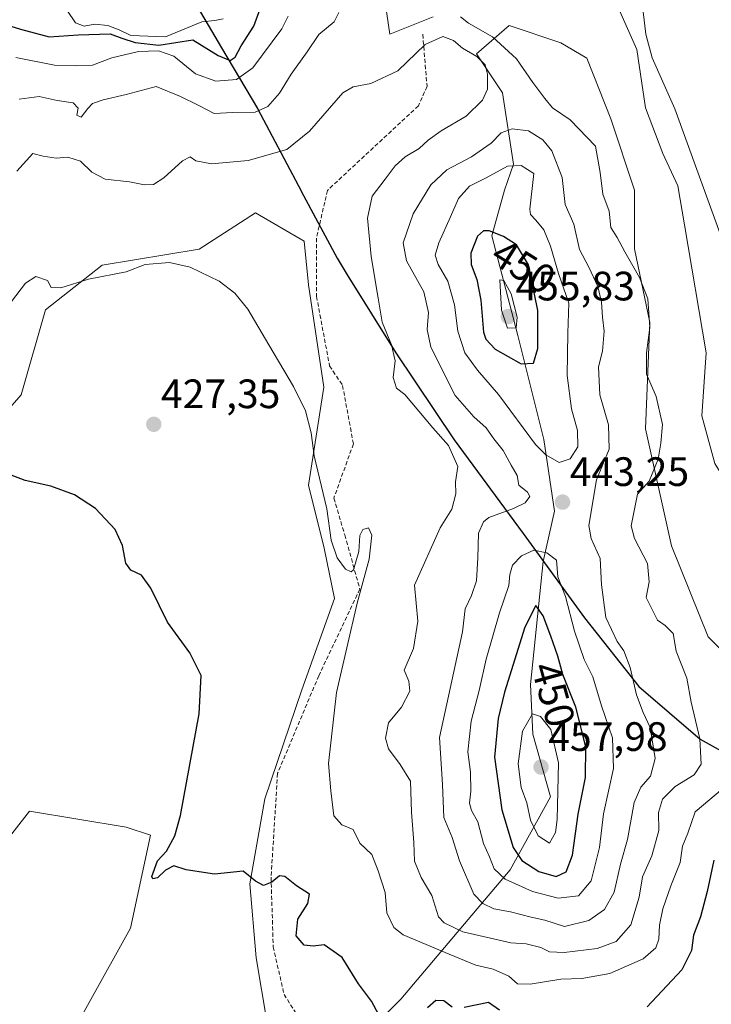
# Model space of a CAD drawing. Units: metres. Extents: x 632246 to 633025, y 4681101 to 4683415.
# Drawn here: x 632424 to 632593, y 4682111 to 4682351 of the extents above; entities that cross this region are included whole.
import ezdxf
from ezdxf.enums import TextEntityAlignment as Align

# ---------------------------------------------------------------- set-up
doc = ezdxf.new("R2010")
doc.units = ezdxf.units.M
doc.header["$MEASUREMENT"] = 0
doc.linetypes.add('TRAZOSX2', pattern=[1.5, 1, -0.5])
for name, color, linetype, lineweight in [('Carátula', 7, 'Continuous', 5), ('Comarca', 2, 'Continuous', 13), ('Comarca CxS', 133, 'Continuous', 0), ('Comunidad autónoma', 142, 'Continuous', 30), ('Comunidad Autónoma CxS', 142, 'Continuous', 0), ('Cultivos herbáceos CxS', 92, 'Continuous', 0), ('Curva de nivel maestra', 36, 'Continuous', 30), ('Curva de nivel normal', 36, 'Continuous', 0), ('Espacio natural protegido', 2, 'Continuous', 13), ('Espacio natural protegido CxS', 2, 'Continuous', 0), ('Matorral', 135, 'Continuous', 0), ('Matorral CxS', 135, 'Continuous', 0), ('Municipio', 9, 'Continuous', 13), ('Municipio CxS', 142, 'Continuous', 0), ('Provincia', 19, 'Continuous', 0), ('Provincia CxS', 1, 'Continuous', 0), ('Punto de cota en terreno', 7, 'Continuous', 0), ('Rótulo de curva de nivel directora', 19, 'Continuous', 0), ('Rótulo de punto de cota en terreno', 19, 'Continuous', 0), ('Senda', 19, 'TRAZOSX2', 0), ('Suelo desnudo', 252, 'Continuous', 0), ('Suelo desnudo CxS', 43, 'Continuous', 0)]:
    doc.layers.add(name, color=color, linetype=linetype, lineweight=lineweight)
doc.styles.add('Arial', font='txt', dxfattribs={"height": 0.2})

# ---------------------------------------------------------------- blocks, each defined once
blk = doc.blocks.new('*U150')
at = {"layer": 'Cultivos herbáceos CxS', "color": 92, "linetype": 'Continuous', "lineweight": 0}
for points in [[(632430.95, 4682094.1, 422.81), (632450.68, 4682129.63, 424.56), (632455.61, 4682152.34, 424.18), (632449.69, 4682154.31, 423.29), (632426.01, 4682158.26, 420.45), (632419.11, 4682149.38, 419.64)], [(632409.24, 4682243.15, 424.94), (632424.04, 4682259.93, 426.4), (632429.96, 4682280.66, 429), (632443.77, 4682291.52, 430.53), (632467.45, 4682295.47, 430.46), (632481.26, 4682304.35, 431.59), (632493.13, 4682297.42, 431.7), (632494.2, 4682286.78, 431.51), (632497.92, 4682261.79, 430.66), (632494.2, 4682237.85, 429.02), (632498.04, 4682222.42, 429.17), (632498.04, 4682222.42, 429.17), (632500.58, 4682210.19, 429.08), (632492.6, 4682187.85, 427.5), (632483.56, 4682161.26, 426.29), (632479.83, 4682140.51, 424.72), (632481.43, 4682122.43, 423.53), (632484.09, 4682106.47, 422.33)]]:
    blk.add_polyline3d(points, dxfattribs=at)
blk = doc.blocks.new('*U151')
at = {"layer": 'Cultivos herbáceos CxS', "color": 92, "linetype": 'Continuous', "lineweight": 0}
for points in [[(632792.35, 4682189.06, 417.52), (632753.32, 4682187.08, 418.21), (632723.55, 4682181.12, 418.76), (632682.54, 4682155.99, 420.31), (632663.36, 4682139.45, 421.17), (632658, 4682147.38, 421.37), (632648.47, 4682163.78, 422.78), (632636.83, 4682188.66, 425.2), (632626.25, 4682197.12, 426.82), (632608.79, 4682218.29, 429.75), (632593.44, 4682243.16, 431.56), (632590.27, 4682254.8, 432.05), (632591.32, 4682270.15, 431.52), (632586.03, 4682301.37, 431.09), (632584.44, 4682310.89, 430.7), (632580.74, 4682318.83, 430.82), (632576.51, 4682329.94, 430.81), (632574.39, 4682344.23, 430.28), (632570.16, 4682353.76, 430.64)], [(632524.65, 4682352.17, 435.15), (632514.06, 4682347.93, 436.32), (632512.48, 4682358.52, 435.93)]]:
    blk.add_polyline3d(points, dxfattribs=at)
blk = doc.blocks.new('5PATER')
at = {"layer": 'Carátula', "linetype": 'Continuous', "lineweight": 5}
h = blk.add_hatch(color=250, dxfattribs=at)
edge = h.paths.add_edge_path()
edge.add_ellipse((0, 0.01), major_axis=(-1.33, -1.34), ratio=0.999422, start_angle=0, end_angle=360)

msp = doc.modelspace()

# ---------------------------------------------------------------- linework, layer by layer
at = {"layer": 'Comarca', "color": 2, "linetype": 'Continuous', "lineweight": 13}
for points in [[(632425.15, 4682448.65, 432.96), (632425.33, 4682424.11, 435.19), (632428.75, 4682417.31, 436.71), (632438.18, 4682401.07, 442.79), (632455.93, 4682374.06, 459.42), (632466.15, 4682356.06, 458.62), (632472.91, 4682344.64, 450.07)], [(632472.91, 4682344.64, 450.07), (632481.72, 4682329.77, 440.02), (632491.76, 4682310.91, 432.48), (632492.99, 4682308.6, 432.28), (632501.16, 4682293.25, 432.78)], [(632501.16, 4682293.25, 432.78), (632501.16, 4682293.25, 432.78), (632503.67, 4682289.21, 433.63)], [(632503.67, 4682289.21, 433.63), (632515.54, 4682270.11, 435.03), (632529.76, 4682248.88, 435.44)], [(632529.76, 4682248.88, 435.44), (632529.76, 4682248.88, 435.44), (632546.67, 4682226.04, 443.14)], [(632546.67, 4682226.04, 443.14), (632561.64, 4682205.46, 442.66), (632574.89, 4682188.66, 439.06), (632589.85, 4682175.84, 434.82)], [(632589.85, 4682175.84, 434.82), (632607.81, 4682165.86, 426.25), (632625.6, 4682150.68, 422.61)]]:
    msp.add_polyline3d(points, dxfattribs=at)
at = {"layer": 'Comarca CxS', "color": 133, "linetype": 'Continuous', "lineweight": 0}
msp.add_polyline3d([(632466.15, 4682356.06, 458.62), (632481.72, 4682329.77, 440.02), (632491.76, 4682310.9, 432.48), (632492.99, 4682308.6, 432.28), (632501.16, 4682293.24, 432.78), (632515.54, 4682270.11, 435.03), (632529.76, 4682248.88, 435.44), (632546.67, 4682226.04, 443.14), (632561.64, 4682205.46, 442.66), (632574.89, 4682188.66, 439.06), (632589.85, 4682175.84, 434.82), (632607.81, 4682165.86, 426.25), (632625.6, 4682150.67, 422.61), (632641.44, 4682138.62, 420.88), (632647.22, 4682134.6, 420.53), (632650.7, 4682132.18, 420.27), (632652.93, 4682130.64, 420.45), (632661.5, 4682124.75, 421.73), (632678.6, 4682106.41, 422.62), (632702.38, 4682082.56, 420.8), (632707.56, 4682073.47, 420.1), (632731.46, 4682039.08, 419.14), (632759.23, 4681999.77, 417.61)], dxfattribs=at)
at = {"layer": 'Comunidad autónoma', "color": 142, "linetype": 'Continuous', "lineweight": 30}
for points in [[(632425.15, 4682448.65, 432.96), (632425.33, 4682424.11, 435.19), (632428.75, 4682417.31, 436.71), (632438.18, 4682401.07, 442.79), (632455.93, 4682374.06, 459.42), (632466.15, 4682356.06, 458.62), (632472.91, 4682344.64, 450.07)], [(632472.91, 4682344.64, 450.07), (632481.72, 4682329.77, 440.02), (632491.76, 4682310.91, 432.48), (632492.99, 4682308.6, 432.28), (632501.16, 4682293.25, 432.78)], [(632501.16, 4682293.25, 432.78), (632501.16, 4682293.25, 432.78), (632503.67, 4682289.21, 433.63)], [(632503.67, 4682289.21, 433.63), (632515.54, 4682270.11, 435.03), (632529.76, 4682248.88, 435.44)], [(632529.76, 4682248.88, 435.44), (632529.76, 4682248.88, 435.44), (632546.67, 4682226.04, 443.14)], [(632546.67, 4682226.04, 443.14), (632561.64, 4682205.46, 442.66), (632574.89, 4682188.66, 439.06), (632589.85, 4682175.84, 434.82)], [(632589.85, 4682175.84, 434.82), (632607.81, 4682165.86, 426.25), (632625.6, 4682150.68, 422.61)]]:
    msp.add_polyline3d(points, dxfattribs=at)
at = {"layer": 'Comunidad Autónoma CxS', "color": 142, "linetype": 'Continuous', "lineweight": 0}
msp.add_polyline3d([(632466.15, 4682356.06, 458.62), (632472.91, 4682344.64, 450.07), (632481.72, 4682329.77, 440.02), (632491.76, 4682310.9, 432.48), (632492.99, 4682308.6, 432.28), (632501.16, 4682293.25, 432.78), (632501.16, 4682293.24, 432.78), (632503.67, 4682289.21, 433.63), (632515.54, 4682270.11, 435.03), (632529.76, 4682248.88, 435.44), (632529.76, 4682248.88, 435.44), (632546.67, 4682226.04, 443.14), (632561.64, 4682205.46, 442.66), (632574.89, 4682188.66, 439.06), (632589.85, 4682175.84, 434.82), (632607.81, 4682165.86, 426.25)], dxfattribs=at)
at = {"layer": 'Cultivos herbáceos CxS', "color": 92, "linetype": 'Continuous', "lineweight": 0}
for points in [[(632524.65, 4682352.17, 435.15), (632514.06, 4682347.94, 436.32), (632512.48, 4682358.52, 435.93)], [(632658, 4682147.38, 421.37), (632648.47, 4682163.78, 422.78), (632636.83, 4682188.66, 425.2), (632626.25, 4682197.12, 426.82), (632608.79, 4682218.29, 429.75), (632593.44, 4682243.16, 431.56), (632590.26, 4682254.8, 432.05), (632591.32, 4682270.15, 431.52), (632586.03, 4682301.37, 431.09), (632584.44, 4682310.89, 430.7), (632580.74, 4682318.83, 430.82), (632576.51, 4682329.94, 430.81), (632574.39, 4682344.23, 430.28), (632570.16, 4682353.76, 430.64)], [(632409.24, 4682243.15, 424.94), (632424.04, 4682259.93, 426.4), (632429.96, 4682280.66, 429), (632443.77, 4682291.52, 430.53), (632467.45, 4682295.47, 430.46), (632481.26, 4682304.35, 431.59), (632493.13, 4682297.42, 431.7), (632494.2, 4682286.79, 431.51), (632497.92, 4682261.79, 430.66), (632494.19, 4682237.85, 429.02), (632498.04, 4682222.42, 429.17), (632500.58, 4682210.19, 429.08), (632492.6, 4682187.85, 427.5), (632483.56, 4682161.26, 426.29), (632479.83, 4682140.51, 424.71), (632481.43, 4682122.43, 423.53), (632484.09, 4682106.47, 422.33)], [(632430.95, 4682094.1, 422.81), (632450.68, 4682129.64, 424.56), (632455.61, 4682152.34, 424.18), (632449.69, 4682154.31, 423.29), (632426.01, 4682158.26, 420.45), (632419.11, 4682149.38, 419.64)]]:
    msp.add_polyline3d(points, dxfattribs=at)
at = {"layer": 'Curva de nivel maestra', "color": 36, "linetype": 'Continuous', "lineweight": 30}
for points in [[(632475.08, 4682341.55, 450), (632476.3, 4682342.32, 450), (632477.78, 4682345.12, 450), (632480.87, 4682349.95, 450), (632482.67, 4682355.03, 450)], [(632418.7, 4682352.66, 450), (632420.42, 4682350.26, 450), (632423.84, 4682349.16, 450), (632430.87, 4682347.34, 450), (632437.94, 4682347.83, 450), (632445.76, 4682348, 450), (632448.56, 4682346.98, 450), (632451.87, 4682345.92, 450), (632457.6, 4682345.25, 450), (632465.91, 4682346.57, 450), (632472.16, 4682342.78, 450), (632475.08, 4682341.55, 450)], [(632546.17, 4682267.5, 450), (632549.12, 4682267.66, 450), (632550.25, 4682271.22, 450), (632550.23, 4682280.46, 450), (632547.95, 4682291.6, 450), (632544.98, 4682296.55, 450), (632541.82, 4682298.54, 450), (632538.33, 4682299.9, 450), (632536.95, 4682299.92, 450), (632535.48, 4682298.67, 450), (632533.82, 4682294.5, 450), (632533.91, 4682291.68, 450), (632535.28, 4682288.09, 450), (632536.28, 4682283.02, 450), (632536.97, 4682275.22, 450), (632537.47, 4682273.47, 450), (632539.76, 4682271.01, 450), (632546.17, 4682267.5, 450)], [(632511.37, 4682108.52, 425), (632509.55, 4682111.84, 425), (632506.42, 4682116.04, 425), (632502.45, 4682122.5, 425), (632498, 4682125.58, 425), (632495.31, 4682125.31, 425), (632493.17, 4682125.51, 425), (632491.19, 4682127.79, 425), (632491.61, 4682131.89, 425), (632494.06, 4682135.66, 425), (632494.45, 4682137.96, 425), (632491.3, 4682140.02, 425), (632488.44, 4682142.3, 425), (632487.07, 4682142.44, 425), (632485.24, 4682140.89, 425), (632483.16, 4682140.1, 425), (632481.24, 4682141.17, 425), (632478.27, 4682143.57, 425), (632471.27, 4682142.89, 425), (632464.27, 4682143.9, 425), (632461.27, 4682144.86, 425), (632459.27, 4682143.8, 425), (632457.27, 4682141.93, 425), (632456.13, 4682141.73, 425), (632455.94, 4682142.32, 425), (632457.27, 4682146.14, 425), (632459.47, 4682148.47, 425), (632461.56, 4682152.21, 425), (632462.95, 4682157.19, 425), (632467.45, 4682181.97, 425), (632467.99, 4682191.38, 425), (632465.19, 4682196.89, 425), (632459.78, 4682204.42, 425), (632455.69, 4682212.66, 425), (632453.38, 4682215.84, 425), (632450.76, 4682217.04, 425), (632449.54, 4682218.76, 425), (632448.75, 4682223.09, 425), (632446.96, 4682227.02, 425), (632442.13, 4682232.13, 425), (632437.05, 4682235.51, 425), (632431.27, 4682237.56, 425), (632424.94, 4682239, 425), (632418.27, 4682241.5, 425)], [(632554.69, 4682142.28, 450), (632557.16, 4682143.44, 450), (632558.71, 4682147.52, 450), (632560.06, 4682157.48, 450), (632561.83, 4682166.46, 450), (632561.93, 4682173.92, 450), (632559.47, 4682183.59, 450), (632556.31, 4682191.63, 450), (632555.06, 4682196.11, 450), (632553.42, 4682200.95, 450), (632551.55, 4682205.89, 450), (632549.72, 4682208.44, 450), (632547.07, 4682203.19, 450), (632542.03, 4682187.26, 450), (632540.51, 4682180.83, 450), (632539.59, 4682171.42, 450), (632541.38, 4682158.6, 450), (632544.16, 4682149.4, 450), (632546.3, 4682146.15, 450), (632550.42, 4682143.48, 450), (632554.69, 4682142.28, 450)], [(632593.18, 4682146.26, 425), (632591.58, 4682138.62, 425), (632589.97, 4682132.4, 425), (632588.2, 4682127.99, 425), (632587.78, 4682124.18, 425), (632585.38, 4682119.48, 425), (632576.94, 4682110.49, 425)], [(632529.32, 4682110.41, 425), (632527.29, 4682111.9, 425), (632525.27, 4682112, 425), (632523.27, 4682110.18, 425)], [(632540.86, 4682109.65, 425), (632538.16, 4682111.48, 425), (632532.18, 4682110.3, 425)]]:
    msp.add_polyline3d(points, dxfattribs=at)
at = {"layer": 'Curva de nivel normal', "color": 36, "linetype": 'Continuous', "lineweight": 0}
for points in [[(632575.51, 4682356.94, 430), (632576.59, 4682347.97, 430), (632578.14, 4682342.2, 430), (632583.68, 4682329.74, 430), (632595.43, 4682297.41, 430)], [(632423.5, 4682332.06, 440), (632428.42, 4682332.7, 440), (632432.83, 4682331.78, 440), (632436.68, 4682331.17, 440), (632437.91, 4682329.87, 440), (632437.62, 4682328.18, 440), (632438.68, 4682327.67, 440), (632440.29, 4682329.84, 440), (632441.45, 4682331.06, 440), (632444.03, 4682331.96, 440), (632449.63, 4682333.21, 440), (632456.94, 4682335.19, 440), (632462.94, 4682332.72, 440), (632467.24, 4682330.63, 440), (632471.16, 4682328.55, 440), (632475.67, 4682328.8, 440), (632481.13, 4682328.9, 440), (632484.24, 4682330.32, 440), (632487.11, 4682333.56, 440), (632489.96, 4682338.22, 440), (632493.88, 4682343.66, 440), (632496.75, 4682347.88, 440), (632500.5, 4682350.96, 440), (632501.63, 4682353.24, 440)], [(632435.27, 4682353.72, 455), (632437.27, 4682350.69, 455), (632439.36, 4682349.93, 455), (632441.98, 4682350.38, 455), (632445.2, 4682350.1, 455), (632447.96, 4682349.02, 455), (632450.76, 4682347.66, 455), (632459.27, 4682347.29, 455)], [(632422.72, 4682342.23, 445), (632432.13, 4682340.42, 445), (632437.58, 4682340.25, 445), (632441.41, 4682340.36, 445), (632446.17, 4682342.21, 445), (632452.69, 4682343.72, 445), (632457.53, 4682343.9, 445), (632461.27, 4682342.56, 445), (632466.58, 4682338.3, 445), (632471.58, 4682336.44, 445), (632476.61, 4682336.87, 445), (632480.56, 4682339.72, 445), (632487.69, 4682349.25, 445), (632489.24, 4682352.35, 445)], [(632459.27, 4682347.29, 455), (632468.12, 4682350.99, 455), (632471.32, 4682351.28, 455), (632473.33, 4682351.71, 455)], [(632517.73, 4682259.99, 435), (632524.6, 4682251.86, 435), (632528.38, 4682247.52, 435), (632530.63, 4682242.4, 435), (632530.1, 4682238.61, 435), (632530.2, 4682235.73, 435), (632529.18, 4682231.99, 435), (632526.39, 4682227.41, 435), (632520.1, 4682213.41, 435), (632520.87, 4682204.66, 435), (632519.84, 4682197.99, 435), (632517.59, 4682192.66, 435), (632518.73, 4682189.99, 435), (632518.98, 4682187.57, 435), (632516.92, 4682183.63, 435), (632513.73, 4682179.83, 435), (632512.97, 4682176.05, 435), (632513.75, 4682173.44, 435), (632516.56, 4682169.6, 435), (632519.14, 4682165.53, 435), (632519.39, 4682157.95, 435), (632519.96, 4682150.62, 435), (632520.12, 4682146.01, 435), (632521.71, 4682142.06, 435), (632524.35, 4682137.68, 435), (632525.92, 4682132.4, 435), (632527.32, 4682130.94, 435), (632531.86, 4682128.78, 435), (632543.62, 4682126.12, 435), (632547.34, 4682125.87, 435), (632550.91, 4682124.93, 435), (632553.1, 4682123.89, 435), (632556.66, 4682123.7, 435), (632564.69, 4682124.67, 435), (632569.38, 4682126.42, 435), (632572.95, 4682130.44, 435), (632574.98, 4682137.26, 435), (632575.78, 4682142.16, 435), (632578.08, 4682147.32, 435), (632579.73, 4682153.51, 435), (632579.68, 4682157.91, 435), (632580.69, 4682161.13, 435), (632583.79, 4682164.27, 435), (632588.44, 4682167.11, 435), (632590.13, 4682169.74, 435), (632589.77, 4682175.86, 435), (632587.65, 4682184.83, 435), (632586.57, 4682190.67, 435), (632583.98, 4682197.33, 435), (632583.26, 4682201.63, 435), (632581.35, 4682203.6, 435), (632579.44, 4682204.84, 435), (632576.69, 4682210.39, 435), (632577.42, 4682214.25, 435), (632577.02, 4682218.69, 435), (632573.83, 4682224.79, 435), (632573.02, 4682227.94, 435), (632574.59, 4682235.66, 435), (632577.37, 4682238.79, 435), (632579.63, 4682244.18, 435), (632580.23, 4682248.12, 435), (632580.64, 4682252.66, 435), (632579.15, 4682259.48, 435), (632576.79, 4682264.94, 435), (632576.72, 4682270.14, 435), (632577.58, 4682276.32, 435), (632577.08, 4682283.31, 435), (632575.08, 4682288.58, 435), (632571.46, 4682294.8, 435), (632569.61, 4682298.33, 435), (632568.02, 4682300.74, 435), (632567.65, 4682304.7, 435), (632566.13, 4682308.85, 435), (632565.42, 4682314.14, 435), (632564.26, 4682320.61, 435), (632558.15, 4682327.06, 435), (632553.78, 4682329.96, 435), (632551.92, 4682332.27, 435), (632548.96, 4682336.17, 435), (632544.97, 4682341.97, 435), (632539.13, 4682347.3, 435), (632533.28, 4682350.62, 435), (632531.36, 4682352.16, 435)], [(632422.98, 4682314.53, 435), (632426.83, 4682318.79, 435), (632429.37, 4682318.14, 435), (632432.57, 4682317.66, 435), (632435.41, 4682317.96, 435), (632438.51, 4682316.92, 435), (632441.26, 4682314.27, 435), (632444.5, 4682312.55, 435), (632450.5, 4682311.89, 435), (632454.12, 4682311.17, 435), (632456.31, 4682311.23, 435), (632458.83, 4682312.84, 435), (632463.4, 4682317.02, 435), (632465.27, 4682317.97, 435), (632466.63, 4682317.05, 435), (632470.49, 4682316.31, 435), (632479.43, 4682317.08, 435), (632488.87, 4682319.82, 435), (632494.42, 4682324.24, 435), (632502.59, 4682333.62, 435), (632505.07, 4682335.11, 435), (632509.38, 4682335.94, 435), (632516.05, 4682339.01, 435), (632522.72, 4682345.42, 435), (632527.02, 4682347.37, 435), (632529.62, 4682346.4, 435), (632531.78, 4682344.55, 435), (632535.35, 4682342.5, 435), (632537.37, 4682340.43, 435), (632537.94, 4682338.19, 435), (632537.91, 4682334.49, 435), (632536.73, 4682331.84, 435), (632532.69, 4682327.96, 435), (632526.6, 4682324.33, 435), (632523.41, 4682322.1, 435), (632521.21, 4682320.02, 435), (632517.81, 4682317.99, 435), (632515.33, 4682315.77, 435), (632512.94, 4682312.52, 435), (632509.77, 4682308.37, 435), (632508.6, 4682303.06, 435), (632509.51, 4682293.7, 435), (632511.2, 4682283.51, 435), (632512.17, 4682277.63, 435), (632514.43, 4682272.09, 435), (632515.35, 4682268.18, 435), (632514.87, 4682264.12, 435), (632515.7, 4682261.48, 435), (632517.73, 4682259.99, 435)], [(632556.76, 4682130.08, 440), (632562.71, 4682131.57, 440), (632566.52, 4682134.2, 440), (632568.83, 4682138.46, 440), (632570.42, 4682145.27, 440), (632572.08, 4682151.32, 440), (632573.77, 4682160.32, 440), (632575.34, 4682164.11, 440), (632577.74, 4682166.82, 440), (632578.87, 4682171.11, 440), (632577.69, 4682178.66, 440), (632575.92, 4682182.32, 440), (632574.3, 4682186.66, 440), (632572.75, 4682193.31, 440), (632571.25, 4682197.39, 440), (632569.61, 4682199.67, 440), (632566.84, 4682205.52, 440), (632565.75, 4682213.51, 440), (632565.43, 4682219.9, 440), (632563.23, 4682224.82, 440), (632562.69, 4682227.98, 440), (632564.52, 4682239.14, 440), (632567.66, 4682246.61, 440), (632567.49, 4682252.54, 440), (632565.33, 4682259.92, 440), (632565.04, 4682266.7, 440), (632565.97, 4682270.58, 440), (632566.43, 4682275.43, 440), (632566.01, 4682278.83, 440), (632565.74, 4682282.48, 440), (632564.89, 4682286.33, 440), (632562.69, 4682291.09, 440), (632560.36, 4682295.41, 440), (632559.03, 4682301.59, 440), (632556.91, 4682306.36, 440), (632556.18, 4682312.99, 440), (632553.63, 4682319.48, 440), (632551.41, 4682322.13, 440), (632547.93, 4682324.33, 440), (632543.94, 4682324.87, 440), (632541.27, 4682323.84, 440), (632538.79, 4682321.36, 440), (632534.02, 4682318.04, 440), (632527.99, 4682314.85, 440), (632524.06, 4682311.15, 440), (632519.74, 4682304.12, 440), (632517.34, 4682297, 440), (632518.13, 4682292.58, 440), (632522.39, 4682285.04, 440), (632523.49, 4682279.96, 440), (632523.17, 4682275.83, 440), (632524.11, 4682271.5, 440), (632530, 4682259.71, 440), (632534.58, 4682254.53, 440), (632537.62, 4682251.81, 440), (632539.46, 4682249.15, 440), (632541.72, 4682246.29, 440), (632543.68, 4682242.73, 440), (632545.17, 4682240.22, 440), (632545.56, 4682237.8, 440), (632547.67, 4682236.13, 440), (632548.22, 4682235.03, 440), (632547.14, 4682233.52, 440), (632544.27, 4682232.12, 440), (632538.27, 4682229.95, 440), (632536.91, 4682228.91, 440), (632535.68, 4682226.11, 440), (632535.58, 4682220.1, 440), (632535.22, 4682214.48, 440), (632534.04, 4682210.93, 440), (632532.49, 4682207.64, 440), (632531.79, 4682202.03, 440), (632526.23, 4682176.24, 440), (632526.9, 4682164.72, 440), (632527.28, 4682156.72, 440), (632529.28, 4682151.84, 440), (632531.1, 4682146.12, 440), (632534.6, 4682137.98, 440), (632536.74, 4682135.66, 440), (632539.5, 4682134.38, 440), (632543.54, 4682133.63, 440), (632548.62, 4682132.34, 440), (632551.9, 4682131.62, 440), (632556.76, 4682130.08, 440)], [(632555.44, 4682243.36, 445), (632558.08, 4682244.29, 445), (632559.96, 4682247.22, 445), (632559.93, 4682251.15, 445), (632558.43, 4682256.47, 445), (632557.39, 4682264.6, 445), (632557.52, 4682274.98, 445), (632557.81, 4682282.25, 445), (632555.22, 4682289.5, 445), (632553.28, 4682296.16, 445), (632551.7, 4682300.21, 445), (632549.76, 4682302.5, 445), (632548.39, 4682303.91, 445), (632548.26, 4682305.26, 445), (632549.2, 4682313.92, 445), (632546.12, 4682315.86, 445), (632542.77, 4682315.74, 445), (632537.6, 4682312.85, 445), (632533.49, 4682310.86, 445), (632530.83, 4682307.86, 445), (632528.89, 4682303.32, 445), (632526.02, 4682296.99, 445), (632525.13, 4682294.01, 445), (632525.84, 4682291.74, 445), (632528.23, 4682287.68, 445), (632529.84, 4682281.85, 445), (632530.64, 4682275.42, 445), (632532.37, 4682270.16, 445), (632535.44, 4682265.95, 445), (632540.58, 4682259.96, 445), (632549.68, 4682247.74, 445), (632552.13, 4682245.22, 445), (632555.44, 4682243.36, 445)], [(632595.32, 4682163.66, 430), (632588.67, 4682158.04, 430), (632586.89, 4682152.87, 430), (632585.59, 4682149.71, 430), (632585.02, 4682145.66, 430), (632582.71, 4682139.99, 430), (632580.72, 4682134.4, 430), (632579.9, 4682130.42, 430), (632579.8, 4682127.02, 430), (632579.05, 4682124.87, 430), (632575.94, 4682122.21, 430), (632567.79, 4682118.6, 430), (632560.95, 4682117.34, 430), (632555.82, 4682117.2, 430), (632548.32, 4682115.99, 430), (632545.26, 4682116.1, 430), (632543.14, 4682117.94, 430), (632539.32, 4682119.67, 430), (632535.09, 4682120.62, 430), (632528.54, 4682123.31, 430), (632517.32, 4682128.07, 430), (632515.07, 4682129.86, 430), (632513.33, 4682133.39, 430), (632512.93, 4682138.38, 430), (632511.21, 4682143.69, 430), (632509.7, 4682147.66, 430), (632506.73, 4682150.39, 430), (632505.13, 4682153.72, 430), (632502.31, 4682154.89, 430), (632500.39, 4682157.12, 430), (632499.64, 4682163.21, 430), (632499.06, 4682169.88, 430), (632501, 4682187.21, 430), (632506.08, 4682208.99, 430), (632509.04, 4682219.76, 430), (632509.63, 4682225.66, 430), (632508.81, 4682227.38, 430), (632507.44, 4682227.02, 430), (632506.76, 4682225.51, 430), (632506.52, 4682221.66, 430), (632505.19, 4682217.17, 430), (632504.58, 4682216.71, 430), (632503.25, 4682217.36, 430), (632501.22, 4682220.12, 430), (632499.72, 4682224.44, 430), (632498.65, 4682232.04, 430), (632495.6, 4682245, 430), (632494.86, 4682250.61, 430), (632493.44, 4682256, 430), (632490.55, 4682261.94, 430), (632484.54, 4682272.12, 430), (632479.41, 4682280.84, 430), (632476.17, 4682284.69, 430), (632472.35, 4682287.64, 430), (632465.27, 4682291.07, 430), (632460.27, 4682292.19, 430), (632454.27, 4682291.7, 430), (632449.66, 4682289.96, 430), (632440.44, 4682288.14, 430), (632433.67, 4682286.05, 430), (632431.32, 4682286.07, 430), (632430.43, 4682287.82, 430), (632427.6, 4682288.82, 430), (632425.06, 4682287.18, 430), (632421.63, 4682282.67, 430)], [(632542.81, 4682276.19, 455), (632544.9, 4682276.26, 455), (632545.13, 4682278.84, 455), (632543.67, 4682284.56, 455), (632541.9, 4682287.83, 455), (632540.96, 4682287.99, 455), (632541.36, 4682280.56, 455), (632542.81, 4682276.19, 455)], [(632555.15, 4682137, 445), (632560.13, 4682137.6, 445), (632563.27, 4682141.2, 445), (632565.26, 4682149.38, 445), (632566.27, 4682157.56, 445), (632568.72, 4682168.66, 445), (632568.45, 4682176.1, 445), (632565.78, 4682183.93, 445), (632563.63, 4682191.06, 445), (632561.57, 4682195.23, 445), (632559.16, 4682202.21, 445), (632556.95, 4682210.67, 445), (632555.1, 4682215.46, 445), (632554.74, 4682219.54, 445), (632552.38, 4682221.31, 445), (632549.27, 4682221.99, 445), (632546.24, 4682220.59, 445), (632544.04, 4682218.29, 445), (632543.35, 4682215.99, 445), (632543.15, 4682213.32, 445), (632540.82, 4682206.66, 445), (632537.59, 4682195.32, 445), (632535.85, 4682187.72, 445), (632533.89, 4682180.23, 445), (632533.08, 4682172.72, 445), (632533.75, 4682167.77, 445), (632533.84, 4682163.1, 445), (632533.49, 4682160.18, 445), (632534, 4682158.38, 445), (632535.54, 4682155.6, 445), (632536.96, 4682150.34, 445), (632538.38, 4682147.08, 445), (632539.52, 4682144.17, 445), (632542.2, 4682141.62, 445), (632548.91, 4682138.64, 445), (632555.15, 4682137, 445)], [(632553.06, 4682150.42, 455), (632554.49, 4682153.05, 455), (632554.97, 4682156.16, 455), (632555.22, 4682170.04, 455), (632553.35, 4682178.18, 455), (632550.85, 4682181.39, 455), (632548.87, 4682181.99, 455), (632546.5, 4682177.75, 455), (632545.42, 4682169.77, 455), (632546.16, 4682164.05, 455), (632547.52, 4682160.3, 455), (632548.43, 4682156.07, 455), (632550.29, 4682152.18, 455), (632553.06, 4682150.42, 455)]]:
    msp.add_polyline3d(points, dxfattribs=at)
at = {"layer": 'Espacio natural protegido', "color": 2, "linetype": 'Continuous', "lineweight": 13}
for points in [[(632425.15, 4682448.65, 432.96), (632425.33, 4682424.11, 435.19), (632428.75, 4682417.31, 436.71), (632438.18, 4682401.07, 442.79), (632455.93, 4682374.06, 459.42), (632466.15, 4682356.06, 458.62), (632472.91, 4682344.64, 450.07)], [(632425.15, 4682448.65, 432.96), (632425.33, 4682424.11, 435.19), (632428.75, 4682417.31, 436.71), (632438.18, 4682401.07, 442.79), (632455.93, 4682374.06, 459.42), (632466.15, 4682356.06, 458.62), (632472.91, 4682344.64, 450.07)], [(632425.15, 4682448.65, 432.96), (632425.24, 4682436.31, 433.76), (632425.33, 4682424.11, 435.19), (632428.75, 4682417.31, 436.71), (632438.18, 4682401.08, 442.79), (632455.93, 4682374.06, 459.42), (632466.15, 4682356.06, 458.62), (632472.91, 4682344.64, 450.07)], [(632472.91, 4682344.64, 450.07), (632481.72, 4682329.77, 440.02), (632501.16, 4682293.25, 432.78)], [(632472.91, 4682344.64, 450.07), (632481.72, 4682329.77, 440.02), (632491.76, 4682310.91, 432.48), (632492.99, 4682308.6, 432.28), (632501.16, 4682293.25, 432.78)], [(632472.91, 4682344.64, 450.07), (632481.72, 4682329.77, 440.02), (632491.76, 4682310.91, 432.48), (632492.99, 4682308.6, 432.28), (632501.16, 4682293.25, 432.78)], [(632501.16, 4682293.25, 432.78), (632501.16, 4682293.25, 432.78), (632503.67, 4682289.21, 433.63)], [(632501.16, 4682293.25, 432.78), (632501.16, 4682293.25, 432.78), (632503.67, 4682289.21, 433.63)], [(632501.16, 4682293.25, 432.78), (632501.16, 4682293.25, 432.78), (632503.67, 4682289.21, 433.63)], [(632503.67, 4682289.21, 433.63), (632515.54, 4682270.11, 435.03), (632529.76, 4682248.88, 435.44)], [(632503.67, 4682289.21, 433.63), (632515.54, 4682270.11, 435.03), (632529.76, 4682248.88, 435.44)], [(632503.67, 4682289.21, 433.63), (632515.54, 4682270.12, 435.04), (632529.76, 4682248.88, 435.44)], [(632529.76, 4682248.88, 435.44), (632529.76, 4682248.88, 435.44), (632546.67, 4682226.04, 443.14)], [(632529.76, 4682248.88, 435.44), (632529.76, 4682248.88, 435.44), (632546.67, 4682226.04, 443.14)], [(632529.76, 4682248.88, 435.44), (632529.76, 4682248.88, 435.44), (632546.67, 4682226.04, 443.14)], [(632546.67, 4682226.04, 443.14), (632561.64, 4682205.46, 442.66), (632574.89, 4682188.66, 439.06), (632589.85, 4682175.84, 434.82)], [(632546.67, 4682226.04, 443.14), (632561.64, 4682205.46, 442.66), (632574.89, 4682188.66, 439.06), (632589.85, 4682175.84, 434.82)], [(632546.67, 4682226.04, 443.14), (632561.64, 4682205.47, 442.66), (632574.89, 4682188.67, 439.05), (632589.85, 4682175.84, 434.82)], [(632589.85, 4682175.84, 434.82), (632607.81, 4682165.86, 426.25), (632625.6, 4682150.68, 422.61)], [(632589.85, 4682175.84, 434.82), (632607.81, 4682165.86, 426.25), (632625.6, 4682150.68, 422.61)], [(632589.85, 4682175.84, 434.82), (632607.81, 4682165.87, 426.25), (632625.6, 4682150.68, 422.61)]]:
    msp.add_polyline3d(points, dxfattribs=at)
at = {"layer": 'Espacio natural protegido CxS', "color": 2, "linetype": 'Continuous', "lineweight": 0}
for points in [[(632466.15, 4682356.06, 458.62), (632472.91, 4682344.64, 450.07), (632481.72, 4682329.77, 440.02), (632491.76, 4682310.9, 432.48), (632492.99, 4682308.6, 432.28), (632501.16, 4682293.25, 432.78), (632501.16, 4682293.24, 432.78), (632503.67, 4682289.21, 433.63), (632515.54, 4682270.11, 435.03), (632529.76, 4682248.88, 435.44), (632529.76, 4682248.88, 435.44), (632546.67, 4682226.04, 443.14), (632561.64, 4682205.46, 442.66), (632574.89, 4682188.66, 439.06), (632589.85, 4682175.84, 434.82), (632607.81, 4682165.86, 426.25)], [(632466.15, 4682356.06, 458.62), (632472.91, 4682344.64, 450.07), (632481.72, 4682329.77, 440.02), (632491.76, 4682310.9, 432.48), (632492.99, 4682308.6, 432.28), (632501.16, 4682293.25, 432.78), (632501.16, 4682293.24, 432.78), (632503.67, 4682289.21, 433.63), (632515.54, 4682270.11, 435.03), (632529.76, 4682248.88, 435.44), (632529.76, 4682248.88, 435.44), (632546.67, 4682226.04, 443.14), (632561.64, 4682205.46, 442.66), (632574.89, 4682188.66, 439.06), (632589.85, 4682175.84, 434.82), (632607.81, 4682165.86, 426.25)], [(632466.15, 4682356.06, 458.62), (632472.91, 4682344.64, 450.07), (632481.72, 4682329.77, 440.02), (632501.16, 4682293.25, 432.78), (632501.16, 4682293.24, 432.78), (632503.67, 4682289.21, 433.63), (632515.54, 4682270.12, 435.04), (632529.76, 4682248.88, 435.44), (632529.76, 4682248.88, 435.44), (632546.67, 4682226.04, 443.14), (632561.64, 4682205.47, 442.66), (632574.89, 4682188.67, 439.05), (632589.85, 4682175.84, 434.82), (632607.81, 4682165.87, 426.25), (632625.6, 4682150.67, 422.61), (632625.6, 4682150.67, 422.61), (632641.44, 4682138.62, 420.88), (632650.7, 4682132.18, 420.27), (632652.93, 4682130.64, 420.45), (632661.5, 4682124.74, 421.73), (632672.33, 4682113.13, 422.58), (632678.6, 4682106.41, 422.62)]]:
    msp.add_polyline3d(points, dxfattribs=at)
at = {"layer": 'Matorral', "color": 135, "linetype": 'Continuous', "lineweight": 0}
for points in [[(632524.65, 4682352.17, 435.15), (632514.06, 4682347.94, 436.32), (632512.48, 4682358.52, 435.93)], [(632658, 4682147.38, 421.37), (632648.47, 4682163.78, 422.78), (632636.83, 4682188.66, 425.2), (632626.25, 4682197.12, 426.82), (632608.79, 4682218.29, 429.75), (632593.44, 4682243.16, 431.56), (632590.26, 4682254.8, 432.05), (632591.32, 4682270.15, 431.52), (632586.03, 4682301.37, 431.09), (632584.44, 4682310.89, 430.7), (632580.74, 4682318.83, 430.82), (632576.51, 4682329.94, 430.81), (632574.39, 4682344.23, 430.28), (632570.16, 4682353.76, 430.64)], [(632606.67, 4682186.01, 430.05), (632591.85, 4682200.83, 432.87), (632582.86, 4682223.05, 433.64), (632576.51, 4682251.63, 436.17), (632577.56, 4682277.56, 434.92), (632573.86, 4682295.55, 433.87), (632573.86, 4682309.84, 432.23), (632568.04, 4682327.3, 432.67), (632562.22, 4682342.11, 431.64), (632555.87, 4682345.82, 431.86), (632543.17, 4682350.05, 433.26), (632535.23, 4682343.17, 434.91), (632541.58, 4682333.65, 436.32), (632544.23, 4682316.19, 444.33), (632542.11, 4682309.84, 446.8), (632538.94, 4682298.72, 449.93), (632545.29, 4682274.38, 452.6), (632551.64, 4682248.98, 446.25), (632554.28, 4682231.52, 442.24), (632551.55, 4682219.19, 446.07), (632548.46, 4682189.18, 453.05), (632548.99, 4682177.01, 455.44), (632553.28, 4682161.72, 455.4), (632543.42, 4682143.95, 446.66), (632537.15, 4682136.52, 439.95), (632516.78, 4682112.36, 426.37), (632500.13, 4682095.7, 419.62)], [(632409.24, 4682243.15, 424.94), (632424.04, 4682259.93, 426.4), (632429.96, 4682280.66, 429), (632443.77, 4682291.52, 430.53), (632467.45, 4682295.47, 430.46), (632481.26, 4682304.35, 431.59), (632493.13, 4682297.42, 431.7), (632494.2, 4682286.79, 431.51), (632497.92, 4682261.79, 430.66), (632494.19, 4682237.85, 429.02), (632498.04, 4682222.42, 429.17), (632500.58, 4682210.19, 429.08), (632492.6, 4682187.85, 427.5), (632483.56, 4682161.26, 426.29), (632479.83, 4682140.51, 424.71), (632481.43, 4682122.43, 423.53), (632484.09, 4682106.47, 422.33)], [(632430.95, 4682094.1, 422.81), (632450.68, 4682129.64, 424.56), (632455.61, 4682152.34, 424.18), (632449.69, 4682154.31, 423.29), (632426.01, 4682158.26, 420.45), (632419.11, 4682149.38, 419.64)]]:
    msp.add_polyline3d(points, dxfattribs=at)
at = {"layer": 'Matorral CxS', "color": 135, "linetype": 'Continuous', "lineweight": 0}
for points in [[(632512.48, 4682358.52, 435.93), (632514.06, 4682347.93, 436.32), (632524.65, 4682352.17, 435.15)], [(632570.16, 4682353.76, 430.64), (632574.39, 4682344.23, 430.28), (632576.51, 4682329.94, 430.81), (632580.74, 4682318.83, 430.82), (632584.44, 4682310.89, 430.7), (632586.03, 4682301.37, 431.09), (632591.32, 4682270.15, 431.52), (632590.27, 4682254.8, 432.05), (632593.44, 4682243.16, 431.56)], [(632606.67, 4682186.01, 430.05), (632591.85, 4682200.83, 432.87), (632582.86, 4682223.05, 433.64), (632576.51, 4682251.63, 436.17), (632577.56, 4682277.56, 434.92), (632573.86, 4682295.55, 433.87), (632573.86, 4682309.83, 432.23), (632568.04, 4682327.3, 432.67), (632562.22, 4682342.11, 431.64), (632555.87, 4682345.82, 431.86), (632543.17, 4682350.05, 433.26), (632535.23, 4682343.17, 434.91), (632541.58, 4682333.65, 436.32), (632544.23, 4682316.18, 444.33), (632542.11, 4682309.83, 446.8), (632538.94, 4682298.72, 449.93), (632545.29, 4682274.38, 452.6), (632551.64, 4682248.98, 446.25), (632554.28, 4682231.52, 442.24), (632551.55, 4682219.19, 446.07), (632548.46, 4682189.18, 453.05), (632548.99, 4682177.01, 455.44), (632553.28, 4682161.71, 455.4), (632543.42, 4682143.95, 446.66), (632537.15, 4682136.52, 439.95), (632516.78, 4682112.36, 426.37), (632492.11, 4682087.68, 419.6)], [(632484.09, 4682106.47, 422.33), (632481.43, 4682122.43, 423.53), (632479.83, 4682140.51, 424.72), (632483.56, 4682161.26, 426.29), (632492.6, 4682187.85, 427.5), (632500.58, 4682210.19, 429.08), (632498.04, 4682222.42, 429.17), (632494.19, 4682237.85, 429.02), (632497.92, 4682261.79, 430.66), (632494.2, 4682286.78, 431.51), (632493.13, 4682297.42, 431.7), (632481.26, 4682304.35, 431.59), (632467.45, 4682295.47, 430.46), (632443.77, 4682291.52, 430.53), (632429.96, 4682280.66, 429), (632424.04, 4682259.93, 426.4), (632409.24, 4682243.15, 424.94)], [(632419.11, 4682149.38, 419.64), (632426.01, 4682158.26, 420.45), (632449.69, 4682154.31, 423.29), (632455.61, 4682152.34, 424.18), (632450.68, 4682129.63, 424.56), (632430.95, 4682094.1, 422.81)]]:
    msp.add_polyline3d(points, dxfattribs=at)
at = {"layer": 'Municipio', "color": 9, "linetype": 'Continuous', "lineweight": 13}
for points in [[(632425.15, 4682448.65, 432.96), (632425.33, 4682424.11, 435.19), (632428.75, 4682417.31, 436.71), (632438.18, 4682401.07, 442.79), (632455.93, 4682374.06, 459.42), (632466.15, 4682356.06, 458.62), (632472.91, 4682344.64, 450.07)], [(632472.91, 4682344.64, 450.07), (632481.72, 4682329.77, 440.02), (632491.76, 4682310.91, 432.48), (632492.99, 4682308.6, 432.28), (632501.16, 4682293.25, 432.78)], [(632501.16, 4682293.25, 432.78), (632501.16, 4682293.25, 432.78), (632503.67, 4682289.21, 433.63)], [(632503.67, 4682289.21, 433.63), (632515.54, 4682270.11, 435.03), (632529.76, 4682248.88, 435.44)], [(632529.76, 4682248.88, 435.44), (632529.76, 4682248.88, 435.44), (632546.67, 4682226.04, 443.14)], [(632546.67, 4682226.04, 443.14), (632561.64, 4682205.46, 442.66), (632574.89, 4682188.66, 439.06), (632589.85, 4682175.84, 434.82)], [(632589.85, 4682175.84, 434.82), (632607.81, 4682165.86, 426.25), (632625.6, 4682150.68, 422.61)]]:
    msp.add_polyline3d(points, dxfattribs=at)
at = {"layer": 'Municipio CxS', "color": 142, "linetype": 'Continuous', "lineweight": 0}
msp.add_polyline3d([(632466.15, 4682356.06, 458.62), (632472.91, 4682344.64, 450.07), (632481.72, 4682329.77, 440.02), (632491.76, 4682310.9, 432.48), (632492.99, 4682308.6, 432.28), (632501.16, 4682293.25, 432.78), (632501.16, 4682293.24, 432.78), (632503.67, 4682289.21, 433.63), (632515.54, 4682270.11, 435.03), (632529.76, 4682248.88, 435.44), (632529.76, 4682248.88, 435.44), (632546.67, 4682226.04, 443.14), (632561.64, 4682205.46, 442.66), (632574.89, 4682188.66, 439.06), (632589.85, 4682175.84, 434.82), (632607.81, 4682165.86, 426.25)], dxfattribs=at)
at = {"layer": 'Provincia', "color": 19, "linetype": 'Continuous', "lineweight": 0}
for points in [[(632425.15, 4682448.65, 432.96), (632425.33, 4682424.11, 435.19), (632428.75, 4682417.31, 436.71), (632438.18, 4682401.07, 442.79), (632455.93, 4682374.06, 459.42), (632466.15, 4682356.06, 458.62), (632472.91, 4682344.64, 450.07)], [(632472.91, 4682344.64, 450.07), (632481.72, 4682329.77, 440.02), (632491.76, 4682310.91, 432.48), (632492.99, 4682308.6, 432.28), (632501.16, 4682293.25, 432.78)], [(632501.16, 4682293.25, 432.78), (632501.16, 4682293.25, 432.78), (632503.67, 4682289.21, 433.63)], [(632503.67, 4682289.21, 433.63), (632515.54, 4682270.11, 435.03), (632529.76, 4682248.88, 435.44)], [(632529.76, 4682248.88, 435.44), (632529.76, 4682248.88, 435.44), (632546.67, 4682226.04, 443.14)], [(632546.67, 4682226.04, 443.14), (632561.64, 4682205.46, 442.66), (632574.89, 4682188.66, 439.06), (632589.85, 4682175.84, 434.82)], [(632589.85, 4682175.84, 434.82), (632607.81, 4682165.86, 426.25), (632625.6, 4682150.68, 422.61)]]:
    msp.add_polyline3d(points, dxfattribs=at)
at = {"layer": 'Provincia CxS', "color": 1, "linetype": 'Continuous', "lineweight": 0}
msp.add_polyline3d([(632466.15, 4682356.06, 458.62), (632472.91, 4682344.64, 450.07), (632481.72, 4682329.77, 440.02), (632491.76, 4682310.9, 432.48), (632492.99, 4682308.6, 432.28), (632501.16, 4682293.25, 432.78), (632501.16, 4682293.24, 432.78), (632503.67, 4682289.21, 433.63), (632515.54, 4682270.11, 435.03), (632529.76, 4682248.88, 435.44), (632529.76, 4682248.88, 435.44), (632546.67, 4682226.04, 443.14), (632561.64, 4682205.46, 442.66), (632574.89, 4682188.66, 439.06), (632589.85, 4682175.84, 434.82), (632607.81, 4682165.86, 426.25)], dxfattribs=at)
at = {"layer": 'Senda', "color": 19, "linetype": 'TRAZOSX2', "lineweight": 0}
msp.add_polyline3d([(632522.09, 4682347.92, 435.17), (632523.15, 4682335.22, 433.5), (632521.03, 4682330.46, 433.32), (632498.81, 4682309.82, 432.35), (632496.16, 4682298.18, 432.1), (632496.16, 4682283.89, 431.8), (632499.34, 4682266.96, 431.21), (632502.51, 4682262.2, 430.87), (632505.16, 4682247.91, 430.49), (632500.39, 4682234.68, 430.39), (632503.04, 4682225.68, 430.25), (632506.74, 4682212.46, 429.68), (632496.69, 4682191.29, 427.77), (632486.64, 4682167.48, 426.58), (632485.05, 4682142.08, 424.84), (632485.58, 4682125.14, 423.44), (632488.22, 4682113.5, 423.09), (632495.63, 4682101.86, 421.37)], dxfattribs=at)
at = {"layer": 'Suelo desnudo', "color": 252, "linetype": 'Continuous', "lineweight": 0}
msp.add_polyline3d([(632606.67, 4682186.01, 430.05), (632591.85, 4682200.83, 432.87), (632582.86, 4682223.05, 433.64), (632576.51, 4682251.63, 436.17), (632577.56, 4682277.56, 434.92), (632573.86, 4682295.55, 433.87), (632573.86, 4682309.84, 432.23), (632568.04, 4682327.3, 432.67), (632562.22, 4682342.11, 431.64), (632555.87, 4682345.82, 431.86), (632543.17, 4682350.05, 433.26), (632535.23, 4682343.17, 434.91), (632541.58, 4682333.65, 436.32), (632544.23, 4682316.19, 444.33), (632542.11, 4682309.84, 446.8), (632538.94, 4682298.72, 449.93), (632545.29, 4682274.38, 452.6), (632551.64, 4682248.98, 446.25), (632554.28, 4682231.52, 442.24), (632551.55, 4682219.19, 446.07), (632548.46, 4682189.18, 453.05), (632548.99, 4682177.01, 455.44), (632553.28, 4682161.72, 455.4), (632543.42, 4682143.95, 446.66), (632537.15, 4682136.52, 439.95), (632516.78, 4682112.36, 426.37), (632500.13, 4682095.7, 419.62)], dxfattribs=at)
at = {"layer": 'Suelo desnudo CxS', "color": 43, "linetype": 'Continuous', "lineweight": 0}
msp.add_polyline3d([(632492.11, 4682087.68, 419.6), (632516.78, 4682112.36, 426.37), (632537.15, 4682136.52, 439.95), (632543.42, 4682143.95, 446.66), (632553.28, 4682161.71, 455.4), (632548.99, 4682177.01, 455.44), (632548.46, 4682189.18, 453.05), (632551.55, 4682219.19, 446.07), (632554.28, 4682231.52, 442.24), (632551.64, 4682248.98, 446.25), (632545.29, 4682274.38, 452.6), (632538.94, 4682298.72, 449.93), (632542.11, 4682309.83, 446.8), (632544.23, 4682316.18, 444.33), (632541.58, 4682333.65, 436.32), (632535.23, 4682343.17, 434.91), (632543.17, 4682350.05, 433.26), (632555.87, 4682345.82, 431.86), (632562.22, 4682342.11, 431.64), (632568.04, 4682327.3, 432.67), (632573.86, 4682309.83, 432.23), (632573.86, 4682295.55, 433.87), (632577.56, 4682277.56, 434.92), (632576.51, 4682251.63, 436.17), (632582.86, 4682223.05, 433.64), (632591.85, 4682200.83, 432.87), (632606.67, 4682186.01, 430.05)], dxfattribs=at)

# ---------------------------------------------------------------- block references
at = {"layer": 'Cultivos herbáceos CxS', "color": 92, "linetype": 'Continuous', "lineweight": 0}
for name in ['*U151', '*U150']:
    msp.add_blockref(name, (0, 0), dxfattribs=at)
at = {"layer": 'Punto de cota en terreno', "linetype": 'Continuous', "lineweight": 0}
for p in [(632543, 4682279, 455.83), (632456.4, 4682252.69, 427.35), (632556.25, 4682233.69, 443.25), (632551, 4682169, 457.98)]:
    msp.add_blockref('5PATER', p, dxfattribs=at)

# ---------------------------------------------------------------- texts
at = {"layer": 'Rótulo de curva de nivel directora', "color": 19, "linetype": 'Continuous', "lineweight": 0, "style": 'Arial'}
for rotation, p in [(-32.2006, (632546.76, 4682291.26)), (-74.41, (632554.01, 4682186.72))]:
    msp.add_text('450', height=7, rotation=rotation, dxfattribs=at).set_placement(p, align=Align.MIDDLE_CENTER)
at = {"layer": 'Rótulo de punto de cota en terreno', "color": 19, "linetype": 'Continuous', "lineweight": 0, "style": 'Arial'}
for s, p in [('455,83', (632544.76, 4682280.76)), ('427,35', (632458.16, 4682254.45)), ('443,25', (632558.01, 4682235.45)), ('457,98', (632552.76, 4682170.76))]:
    msp.add_text(s, height=7, dxfattribs=at).set_placement(p, align=Align.BOTTOM_LEFT)

doc.saveas('drawing.dxf')
